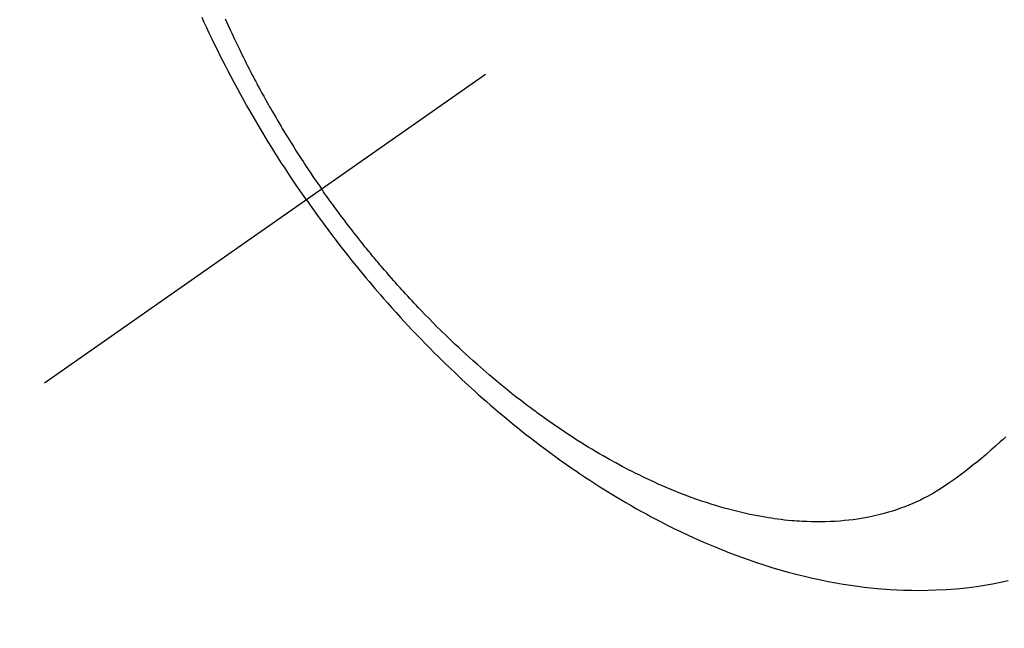
# Model space of a CAD drawing. Extents: x 0 to 26473, y -33085 to -24215.
# Drawn here: x 15083 to 15114, y -26088 to -26069 of the extents above; entities that cross this region are included whole.
import ezdxf

# ---------------------------------------------------------------- set-up
doc = ezdxf.new("R2010")
doc.units = 0
doc.header["$LTSCALE"] = 50
doc.header["$MEASUREMENT"] = 0
doc.linetypes.add('CENTER2', pattern=[1.125, 0.75, -0.125, 0.125, -0.125])
doc.linetypes.add('HIDDEN', pattern=[0.375, 0.25, -0.125])
doc.layers.get('0').update_dxf_attribs({"linetype": 'CONTINUOUS'})
doc.layers.add('150-機器', color=8, linetype='CONTINUOUS')
doc.layers.add('160-文字', color=254, linetype='CONTINUOUS')
doc.styles.add('KH001', font='txt')
doc.dimstyles.new('KH1xx030', dxfattribs={"dimscale": 30, "dimtxt": 2, "dimasz": 0.6, "dimexe": 0.3, "dimexo": 1.2, "dimgap": 0.5, "dimtad": 3, "dimdec": 1, "dimdsep": 46, "dimlunit": 6, "dimtxsty": 'KH001', "dimblk": 'DOT', "dimcen": 1, "dimdle": 1, "dimclrd": 256, "dimclre": 256, "dimclrt": 256, "dimadec": 0, "dimazin": 0, "dimtfac": 1, "dimtdec": 1, "dimtix": 1, "dimtmove": 2, "dimatfit": 3, "dimldrblk": 'CLOSEDBLANK', "dimfxl": 1, "dimtolj": 1, "dimtzin": 0, "dimlwd": -1, "dimlwe": -1, "dimarcsym": 0})

# ---------------------------------------------------------------- blocks, each defined once
blk = doc.blocks.new('F402_H')
at = {"layer": '150-機器', "color": 13, "linetype": 'CENTER2'}
blk.add_line((0, 0), (244.018, -170.863), dxfattribs=at)
at = {"layer": '150-機器', "color": 13, "linetype": 'HIDDEN'}
for points in [[(235.921, -165.194), (236.088, -164.951), (236.254, -164.708), (236.419, -164.464), (236.581, -164.219), (236.686, -164.058), (236.789, -163.897), (236.892, -163.735), (236.994, -163.572), (237.1, -163.399), (237.206, -163.226), (237.311, -163.052), (237.415, -162.878), (237.488, -162.754), (237.56, -162.631), (237.632, -162.507), (237.703, -162.383), (237.768, -162.269), (237.832, -162.155), (237.896, -162.04), (237.959, -161.925), (238.056, -161.748), (238.152, -161.571), (238.246, -161.393), (238.34, -161.214), (238.422, -161.057), (238.503, -160.899), (238.583, -160.741), (238.662, -160.583), (238.75, -160.403), (238.838, -160.223), (238.924, -160.042), (239.009, -159.861), (239.078, -159.712), (239.146, -159.563)], [(238.429, -159.603), (238.38, -159.713), (238.33, -159.824), (238.28, -159.935), (238.229, -160.045), (238.152, -160.21), (238.073, -160.375), (237.994, -160.54), (237.913, -160.704), (237.87, -160.792), (237.826, -160.88), (237.782, -160.968), (237.738, -161.056), (237.693, -161.143), (237.648, -161.231), (237.603, -161.318), (237.557, -161.406), (237.523, -161.471), (237.488, -161.537), (237.453, -161.602), (237.418, -161.667), (237.401, -161.699), (237.384, -161.73), (237.367, -161.762), (237.35, -161.793), (237.295, -161.892), (237.241, -161.991), (237.186, -162.09), (237.131, -162.188), (237.094, -162.253), (237.058, -162.318), (237.021, -162.383), (236.983, -162.448), (236.952, -162.501), (236.921, -162.555), (236.89, -162.609), (236.859, -162.662), (236.827, -162.716), (236.796, -162.77), (236.764, -162.824), (236.733, -162.877), (236.701, -162.931), (236.668, -162.984), (236.636, -163.038), (236.604, -163.091), (236.552, -163.177), (236.499, -163.262), (236.447, -163.347), (236.394, -163.432), (236.354, -163.495), (236.314, -163.559), (236.274, -163.622), (236.234, -163.686), (236.193, -163.749), (236.153, -163.812), (236.112, -163.875), (236.071, -163.938), (236.023, -164.012), (235.975, -164.085), (235.927, -164.158), (235.879, -164.231), (235.844, -164.283), (235.809, -164.335), (235.774, -164.387), (235.739, -164.439), (235.697, -164.501), (235.655, -164.564), (235.612, -164.626), (235.57, -164.688), (235.539, -164.732), (235.509, -164.775), (235.478, -164.819), (235.448, -164.862)], [(214.289, -172.514), (214.377, -172.596), (214.465, -172.677), (214.608, -172.806), (214.753, -172.934), (214.899, -173.06), (215.047, -173.184), (215.172, -173.286), (215.298, -173.388), (215.424, -173.488), (215.552, -173.587), (215.668, -173.675), (215.785, -173.762), (215.904, -173.848), (216.023, -173.932), (216.19, -174.046), (216.361, -174.155), (216.534, -174.259), (216.711, -174.358), (216.823, -174.416), (216.936, -174.472), (217.051, -174.526), (217.166, -174.577), (217.293, -174.63), (217.42, -174.68), (217.548, -174.727), (217.678, -174.772), (217.801, -174.812), (217.925, -174.85), (218.05, -174.885), (218.175, -174.918), (218.35, -174.96), (218.526, -174.997), (218.703, -175.03), (218.88, -175.059), (219.015, -175.078), (219.15, -175.094), (219.285, -175.108), (219.42, -175.12), (219.569, -175.131), (219.719, -175.139), (219.868, -175.144), (220.017, -175.146), (220.161, -175.146), (220.304, -175.144), (220.447, -175.139), (220.591, -175.132), (220.674, -175.128), (220.757, -175.122), (220.84, -175.116), (220.924, -175.109), (221.029, -175.099), (221.135, -175.088), (221.241, -175.076), (221.346, -175.062), (221.442, -175.049), (221.539, -175.035), (221.635, -175.02), (221.731, -175.004), (221.851, -174.984), (221.97, -174.961), (222.089, -174.938), (222.208, -174.914), (222.374, -174.877), (222.54, -174.839), (222.704, -174.798), (222.869, -174.755), (223.003, -174.718), (223.137, -174.679), (223.271, -174.64), (223.405, -174.598), (223.552, -174.551), (223.699, -174.502), (223.845, -174.452), (223.99, -174.4), (224.128, -174.349), (224.264, -174.298), (224.401, -174.245), (224.536, -174.19), (224.617, -174.157), (224.697, -174.124), (224.777, -174.091), (224.857, -174.056), (225.018, -173.986), (225.179, -173.913), (225.339, -173.839), (225.499, -173.763), (225.615, -173.707), (225.73, -173.65), (225.846, -173.593), (225.96, -173.534), (226.158, -173.43), (226.355, -173.325), (226.551, -173.216), (226.746, -173.106), (226.862, -173.039), (226.978, -172.971), (227.093, -172.902), (227.208, -172.832), (227.324, -172.761), (227.439, -172.689), (227.554, -172.616), (227.669, -172.542), (227.785, -172.467), (227.9, -172.391), (228.015, -172.314), (228.13, -172.237), (228.292, -172.126), (228.453, -172.014), (228.613, -171.9), (228.772, -171.784), (228.806, -171.759), (228.84, -171.734), (228.875, -171.708), (228.909, -171.683), (229, -171.614), (229.091, -171.546), (229.182, -171.477), (229.273, -171.408), (229.429, -171.287), (229.584, -171.165), (229.738, -171.041), (229.891, -170.917), (230.081, -170.759), (230.271, -170.599), (230.458, -170.438), (230.645, -170.275), (230.761, -170.172), (230.876, -170.068), (230.991, -169.964), (231.105, -169.859), (231.211, -169.761), (231.316, -169.662), (231.421, -169.562), (231.525, -169.463), (231.612, -169.378), (231.699, -169.294), (231.786, -169.209), (231.872, -169.124), (232.001, -168.994), (232.129, -168.864), (232.257, -168.733), (232.384, -168.602), (232.451, -168.531), (232.519, -168.459), (232.587, -168.388), (232.654, -168.316), (232.721, -168.244), (232.788, -168.172), (232.855, -168.1), (232.921, -168.027), (232.971, -167.972), (233.02, -167.917), (233.07, -167.862), (233.119, -167.807), (233.143, -167.78), (233.167, -167.753), (233.191, -167.726), (233.214, -167.699), (233.289, -167.614), (233.363, -167.529), (233.437, -167.444), (233.511, -167.359), (233.559, -167.302), (233.608, -167.245), (233.656, -167.188), (233.704, -167.131), (233.744, -167.084), (233.784, -167.036), (233.823, -166.988), (233.863, -166.941), (233.903, -166.893), (233.943, -166.845), (233.982, -166.797), (234.022, -166.749), (234.061, -166.7), (234.101, -166.652), (234.14, -166.603), (234.179, -166.554), (234.241, -166.476), (234.303, -166.398), (234.365, -166.32), (234.427, -166.241), (234.473, -166.182), (234.519, -166.122), (234.565, -166.063), (234.611, -166.003), (234.656, -165.944), (234.702, -165.884), (234.747, -165.824), (234.793, -165.764), (234.845, -165.694), (234.898, -165.624), (234.95, -165.554), (235.002, -165.483), (235.039, -165.433), (235.076, -165.382), (235.113, -165.332), (235.149, -165.281), (235.194, -165.22), (235.238, -165.159), (235.282, -165.098), (235.325, -165.036), (235.356, -164.993), (235.387, -164.949), (235.417, -164.906), (235.448, -164.862)], [(235.921, -165.194), (235.75, -165.434), (235.578, -165.673), (235.405, -165.911), (235.23, -166.148), (235.115, -166.301), (234.999, -166.453), (234.882, -166.605), (234.764, -166.756), (234.638, -166.916), (234.512, -167.075), (234.384, -167.233), (234.256, -167.39), (234.165, -167.501), (234.073, -167.611), (233.982, -167.721), (233.889, -167.83), (233.804, -167.93), (233.719, -168.029), (233.633, -168.128), (233.547, -168.227), (233.414, -168.378), (233.28, -168.529), (233.145, -168.679), (233.009, -168.828), (232.889, -168.959), (232.769, -169.089), (232.647, -169.218), (232.525, -169.347), (232.387, -169.491), (232.248, -169.635), (232.107, -169.777), (231.966, -169.919), (231.85, -170.035), (231.733, -170.15), (231.616, -170.264), (231.498, -170.378), (231.304, -170.562), (231.109, -170.745), (230.913, -170.927), (230.715, -171.107), (230.594, -171.215), (230.474, -171.322), (230.352, -171.428), (230.23, -171.534), (230.091, -171.654), (229.951, -171.772), (229.81, -171.89), (229.669, -172.007), (229.528, -172.122), (229.386, -172.237), (229.244, -172.35), (229.101, -172.463), (228.959, -172.574), (228.816, -172.684), (228.672, -172.793), (228.528, -172.902), (228.366, -173.021), (228.203, -173.14), (228.039, -173.257), (227.875, -173.373), (227.774, -173.443), (227.674, -173.513), (227.573, -173.582), (227.472, -173.65), (227.316, -173.754), (227.16, -173.857), (227.003, -173.959), (226.845, -174.06), (226.688, -174.159), (226.531, -174.256), (226.373, -174.353), (226.214, -174.448), (226.046, -174.547), (225.878, -174.644), (225.709, -174.74), (225.539, -174.834), (225.398, -174.911), (225.257, -174.987), (225.115, -175.063), (224.973, -175.137), (224.766, -175.243), (224.558, -175.346), (224.349, -175.448), (224.139, -175.547), (223.94, -175.639), (223.739, -175.728), (223.538, -175.816), (223.336, -175.901), (223.212, -175.952), (223.088, -176.003), (222.963, -176.052), (222.838, -176.101), (222.637, -176.177), (222.435, -176.251), (222.233, -176.323), (222.029, -176.392), (221.779, -176.474), (221.528, -176.552), (221.276, -176.627), (221.023, -176.698), (220.773, -176.765), (220.521, -176.828), (220.269, -176.886), (220.016, -176.941), (219.784, -176.988), (219.551, -177.03), (219.318, -177.07), (219.084, -177.106), (218.678, -177.159), (218.272, -177.202), (217.864, -177.234), (217.455, -177.254), (217.205, -177.26), (216.954, -177.262), (216.704, -177.258), (216.453, -177.251), (216.137, -177.234), (215.822, -177.21), (215.508, -177.179), (215.195, -177.139), (214.949, -177.102), (214.705, -177.06), (214.461, -177.013), (214.219, -176.961)]]:
    blk.add_lwpolyline(points, dxfattribs=at)
blk = doc.blocks.new('_ClosedBlank')
at = {"color": 0, "linetype": 'ByBlock', "lineweight": -2}
for p, q in [((-1, 0.1667), (0, 0)), ((-1, 0.1667), (-1, -0.1667)), ((0, 0), (-1, -0.1667))]:
    blk.add_line(p, q, dxfattribs=at)
blk = doc.blocks.new('_Dot')
at = {"color": 0, "linetype": 'ByBlock', "lineweight": -2}
blk.add_line((-0.5, 0), (-1, 0), dxfattribs=at)
at = {"color": 0, "linetype": 'ByBlock', "const_width": 0.5}
blk.add_lwpolyline([(-0.25, 0, 1), (0.25, 0, 1)], format="xyb", close=True, dxfattribs=at)

msp = doc.modelspace()

# ---------------------------------------------------------------- block references
at = {"layer": '150-機器', "xscale": -1}
msp.add_blockref('F402_H', (15328.069, -25909.165), dxfattribs=at)

# ---------------------------------------------------------------- leaders
at = {"layer": '160-文字', "annotation_type": 0, "has_hookline": 1, "hookline_direction": 0, "text_width": 735.838}
msp.add_leader([(15000.841, -25911.857), (15225.606, -27111.682), (15243.606, -27111.682)], dimstyle='KH1xx030', override={"dimgap": 0.5, "dimtad": 1}, dxfattribs=at)

doc.saveas('drawing.dxf')
